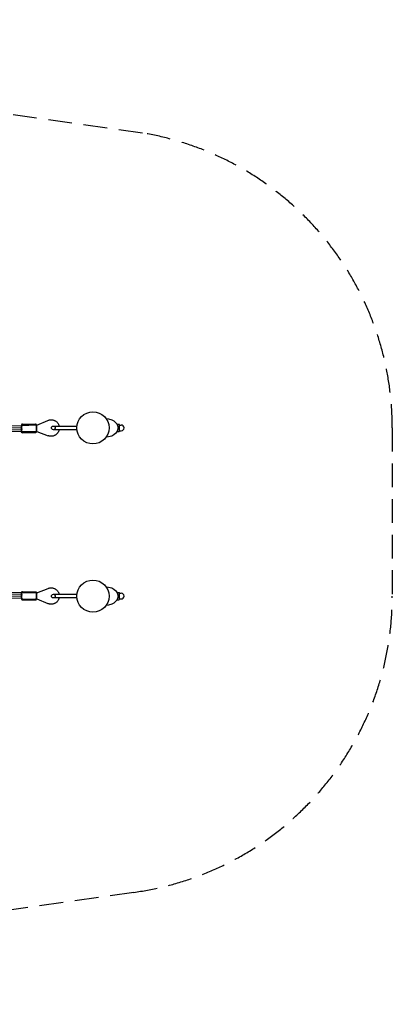
# Model space of a CAD drawing. Units: millimetres. Extents: x -7684 to 7684, y -2634 to 2634.
# Drawn here: x 5693 to 7684, y -2634 to 2634 of the extents above; entities that cross this region are included whole.
import ezdxf

# ---------------------------------------------------------------- set-up
doc = ezdxf.new("R2010")
doc.units = ezdxf.units.MM
doc.header["$LTSCALE"] = 20
doc.linetypes.add('HIDDEN', pattern=[9.525, 6.35, -3.175])
doc.layers.add('2d', color=230, linetype='Continuous')
doc.layers.add('EN-Safetyzone', color=93, linetype='HIDDEN')

msp = doc.modelspace()

# ---------------------------------------------------------------- linework, layer by layer
at = {"layer": '2d'}
for p, q in [((5783.7, 465), (5843.4, 490)), ((6154.3, 499.8), (6167.3, 498.6)), ((6167.3, 498.6), (6184.4, 493.6)), ((6184.4, 493.6), (6195.7, 487.5)), ((6195.7, 487.5), (6207, 477.9)), ((6207, 477.9), (6212.1, 471)), ((5399.9, 446.7), (5702, 439.5)), ((5400.4, 467.7), (5702.5, 460.5)), ((5400.4, 447.3), (5702.2, 453)), ((5400.6, 426.3), (5702.6, 432)), ((5706.6, 462.9), (5776.6, 465.6)), ((5707.3, 470), (5777.3, 470)), ((5707.3, 430), (5777.3, 430)), ((5708.2, 423), (5778.1, 425.6)), ((5782.3, 465), (5783.7, 465)), ((5782.3, 445.8), (5782.8, 435)), ((5782.9, 430.8), (5782.3, 445.8)), ((5782.3, 445.8), (5782.3, 445.8)), ((5782.8, 435), (5782.9, 430.8)), ((5782.9, 430.8), (5784.4, 430.8)), ((5784.4, 430.8), (5845, 408.1)), ((5872.3, 460), (5998.7, 460)), ((5998.7, 440), (5872.3, 440)), ((6207, 422.1), (6195.7, 412.5)), ((6212.1, 429), (6207, 422.1)), ((6212.1, 471), (6215.9, 463)), ((6215.9, 437), (6212.1, 429)), ((6212.9, 469.3), (6224.7, 469.3)), ((6212.9, 430.7), (6224.7, 430.7)), ((6215.9, 463), (6218, 450.4)), ((6218, 449.6), (6215.9, 437)), ((6218, 450.4), (6218, 449.6)), ((6226.3, 466.7), (6224.7, 469.3)), ((6226.3, 433.3), (6224.7, 430.7)), ((6226.3, 433.3), (6226.3, 466.7)), ((6227.7, 465.3), (6235.4, 465.3)), ((6227.7, 434.7), (6235.4, 434.7)), ((6167.3, 401.4), (6154.3, 400.2)), ((6184.4, 406.4), (6167.3, 401.4)), ((6195.7, 412.5), (6184.4, 406.4)), ((5784.2, -432.2), (5844.5, -408.7)), ((6154.3, -400.2), (6167.3, -401.4)), ((6167.3, -401.4), (6184.4, -406.4)), ((6184.4, -406.4), (6195.7, -412.5)), ((6195.7, -412.5), (6207, -422.1)), ((5702, -439.5), (5399.9, -446.7)), ((5702.2, -453), (5400.4, -447.3)), ((5702.5, -460.5), (5400.4, -467.7)), ((5702.6, -432), (5400.6, -426.3)), ((5706.8, -465.2), (5776.8, -467)), ((5707.3, -430), (5777.3, -430)), ((5707.3, -470), (5777.3, -470)), ((5707.8, -425.2), (5777.8, -427)), ((5782.7, -432.1), (5782.3, -447.1)), ((5782.3, -447.1), (5782.6, -435)), ((5782.3, -447.1), (5782.3, -447.1)), ((5782.3, -465), (5783.7, -465)), ((5782.6, -435), (5782.7, -432.1)), ((5782.7, -432.1), (5784.2, -432.2)), ((5783.7, -465), (5843.4, -490)), ((5872.3, -440), (5998.7, -440)), ((5998.7, -460), (5872.3, -460)), ((6207, -422.1), (6212.1, -429)), ((6212.1, -471), (6207, -477.9)), ((6212.1, -429), (6215.9, -437)), ((6215.9, -463), (6212.1, -471)), ((6212.9, -430.7), (6224.7, -430.7)), ((6212.9, -469.3), (6224.7, -469.3)), ((6215.9, -437), (6218, -449.6)), ((6218, -450.4), (6215.9, -463)), ((6218, -449.6), (6218, -450.4)), ((6226.3, -433.3), (6224.7, -430.7)), ((6226.3, -466.7), (6224.7, -469.3)), ((6226.3, -466.7), (6226.3, -433.3)), ((6227.7, -434.7), (6235.4, -434.7)), ((6227.7, -465.3), (6235.4, -465.3)), ((6167.3, -498.6), (6154.3, -499.8)), ((6184.4, -493.6), (6167.3, -498.6)), ((6195.7, -487.5), (6184.4, -493.6)), ((6207, -477.9), (6195.7, -487.5))]:
    msp.add_line(p, q, dxfattribs=at)
for centre, radius in [((6084.1, 450), 86), ((5872.3, 450), 10), ((6084.1, -450), 86), ((5872.3, -450), 10)]:
    msp.add_circle(centre, radius, dxfattribs=at)
for centre, radius, start, end in [((6227.7, 466.7), 1.41, 180, 270), ((6227.7, 433.3), 1.41, 90, 180), ((6235.4, 450), 15.3, 270, 90), ((6227.7, -433.3), 1.41, 180, 270), ((6227.7, -466.7), 1.41, 90, 180), ((6235.4, -450), 15.3, 270, 90)]:
    msp.add_arc(centre, radius, start, end, dxfattribs=at)
for centre, major_axis, ratio, start_param, end_param in [((5702.4, 442.5), (0.2, -10.5), 0.230887, 3.138487, 6.283185), ((5702.3, 450), (0.2, 10.5), 0.032088, 0, 3.141593), ((5702.3, 450), (0.2, 10.5), 0.032088, 3.141593, 3.750116), ((5702.4, 442.5), (0.2, -10.5), 0.230887, 0.08578, 3.138487), ((5702.3, 450), (0.2, 10.5), 0.032088, 3.750116, 6.283185), ((5702.4, 442.5), (0.2, -10.5), 0.230887, 0, 0.08578), ((5782.3, 454.5), (0, -10.5), 0.000971, 3.141593, 5.1553), ((5782.3, 454.5), (0, -10.5), 0.000971, 1.127885, 3.141593), ((5782.3, 445.5), (0, -10.5), 0.000971, 4.269478, 6.283185), ((5782.3, 445.5), (0, -10.5), 0.000971, 0, 2.013707), ((5702.4, -442.5), (0.2, 10.5), 0.230887, 0, 3.144698), ((5702.3, -450), (0.2, -10.5), 0.032088, 3.141593, 6.283185), ((5702.3, -450), (0.2, -10.5), 0.032088, 2.533069, 3.141593), ((5702.4, -442.5), (0.2, 10.5), 0.230887, 3.144698, 6.256368), ((5702.3, -450), (0.2, -10.5), 0.032088, 0, 2.533069), ((5702.4, -442.5), (0.2, 10.5), 0.230887, 6.256368, 6.283185), ((5782.3, -445.5), (0, 10.5), 0.000971, 0, 2.013707), ((5782.3, -445.5), (0, 10.5), 0.000971, 4.269478, 6.283185), ((5782.3, -454.5), (0, 10.5), 0.000971, 1.127885, 3.141593), ((5782.3, -454.5), (0, 10.5), 0.000971, 3.141593, 5.1553)]:
    msp.add_ellipse(centre, major_axis=major_axis, ratio=ratio, start_param=start_param, end_param=end_param, dxfattribs=at)
for points, knots in [([(5843.4, 490), (5845.2, 490.7), (5847.1, 491.4), (5850.9, 492.4), (5852.8, 492.8), (5856.7, 493.4), (5858.7, 493.5), (5862.6, 493.5), (5864.6, 493.4), (5868.5, 492.8), (5870.4, 492.4), (5874.2, 491.4), (5876.1, 490.7), (5879.7, 489.1), (5881.4, 488.2), (5884.8, 486.2), (5886.4, 485.1), (5889.5, 482.6), (5890.9, 481.3), (5893.6, 478.4), (5894.9, 476.9), (5897.2, 473.7), (5898.2, 472), (5900, 468.5), (5900.8, 466.7), (5902.1, 463.3), (5902.6, 461.6), (5903, 460)], [0, 0, 0, 0, 5.909434, 5.909434, 11.809715, 11.809715, 17.710024, 17.710024, 23.610333, 23.610333, 29.510643, 29.510643, 35.410952, 35.410952, 41.311261, 41.311261, 47.21157, 47.21157, 53.111879, 53.111879, 59.012189, 59.012189, 64.912498, 64.912498, 70.812808, 70.812808, 75.872236, 75.872236, 75.872236, 75.872236]), ([(5702.8, 432.8), (5702.8, 433.3), (5702.7, 433.9), (5702.7, 435.5), (5702.6, 436.5), (5702.6, 438.7), (5702.5, 439.8), (5702.4, 442.1), (5702.4, 443.3), (5702.3, 445.6), (5702.3, 446.7), (5702.2, 448.9), (5702.1, 450), (5702.1, 451.9), (5702, 452.8), (5702, 454.4), (5701.9, 455.1), (5701.9, 456.3), (5701.9, 456.7), (5701.9, 457.4), (5701.8, 457.6), (5701.8, 457.7), (5701.8, 457.7), (5701.8, 457.7), (5701.8, 457.7), (5701.8, 457.7), (5701.8, 457.7), (5701.8, 457.7), (5701.8, 457.7), (5701.8, 457.7), (5701.8, 457.7), (5701.8, 457.7), (5701.8, 457.7), (5701.8, 457.7), (5701.8, 457.8), (5701.8, 457.8), (5701.8, 457.8), (5701.8, 457.8), (5701.8, 457.8), (5701.8, 457.9), (5701.8, 458), (5701.8, 458.3), (5701.9, 458.6), (5702, 459.3), (5702.2, 459.9), (5702.7, 460.8), (5703, 461.2), (5703.8, 462), (5704.3, 462.3), (5705.2, 462.7), (5705.8, 462.8), (5706.4, 462.9), (5706.5, 462.9), (5706.6, 462.9)], [20.457465, 20.457465, 20.457465, 20.457465, 22.638149, 22.638149, 26.104184, 26.104184, 29.570217, 29.570217, 33.036251, 33.036251, 36.502284, 36.502284, 39.968318, 39.968318, 43.434351, 43.434351, 46.900386, 46.900386, 50.366423, 50.366423, 53.832469, 53.832469, 54.693638, 54.693638, 54.77434, 54.77434, 54.804606, 54.804606, 54.815961, 54.815961, 54.826025, 54.826025, 54.831113, 54.831113, 54.836209, 54.836209, 54.856708, 54.856708, 54.936782, 54.936782, 55.176853, 55.176853, 55.898736, 55.898736, 57.514371, 57.514371, 59.106749, 59.106749, 60.699959, 60.699959, 62.29314, 62.29314, 62.649162, 62.649162, 62.649162, 62.649162]), ([(5707.3, 470), (5706.7, 470), (5706.2, 469.9), (5705.2, 469.6), (5704.8, 469.4), (5704, 468.9), (5703.7, 468.6), (5703.2, 467.9), (5703, 467.6), (5702.6, 466.9), (5702.5, 466.6), (5702.3, 465.9), (5702.3, 465.8), (5702.3, 465.5), (5702.3, 465.4), (5702.3, 465.3), (5702.3, 465.3), (5702.3, 465.2), (5702.3, 465.2), (5702.3, 465.2), (5702.3, 465.1), (5702.3, 465.1), (5702.3, 465.1), (5702.3, 464.9), (5702.3, 464.8), (5702.3, 464.4), (5702.3, 464.3), (5702.3, 464), (5702.3, 463.9), (5702.3, 463.5), (5702.3, 463.3), (5702.3, 462.9), (5702.3, 462.7), (5702.3, 462.3), (5702.3, 462), (5702.3, 461.5), (5702.3, 461.3), (5702.3, 460.7), (5702.3, 460.4), (5702.3, 459.9), (5702.3, 459.5), (5702.3, 458.9), (5702.3, 458.6), (5702.3, 457.9), (5702.3, 457.6), (5702.3, 456.9), (5702.3, 456.5), (5702.3, 455.8), (5702.3, 455.4), (5702.3, 454.7), (5702.3, 454.3), (5702.3, 453.5), (5702.3, 453.1), (5702.3, 452.3), (5702.3, 451.9), (5702.3, 451.1), (5702.3, 450.7), (5702.3, 449.9), (5702.3, 449.5), (5702.3, 448.7), (5702.3, 448.3), (5702.3, 447.5), (5702.3, 447.1), (5702.3, 446.4), (5702.3, 446), (5702.3, 445.2), (5702.3, 444.8), (5702.3, 444.1), (5702.3, 443.7), (5702.3, 443), (5702.3, 442.6), (5702.3, 442), (5702.3, 441.6), (5702.3, 441), (5702.3, 440.7), (5702.3, 440.1), (5702.3, 439.8), (5702.3, 439.2), (5702.3, 438.9), (5702.3, 438.4), (5702.3, 438.1), (5702.3, 437.7), (5702.3, 437.4), (5702.3, 437), (5702.3, 436.8), (5702.3, 436.4), (5702.3, 436.3), (5702.3, 436), (5702.3, 435.8), (5702.3, 435.5), (5702.3, 435.3), (5702.3, 435.1), (5702.3, 435), (5702.3, 435), (5702.3, 434.9), (5702.3, 434.9), (5702.3, 434.8), (5702.3, 434.8), (5702.3, 434.8), (5702.3, 434.7), (5702.3, 434.7), (5702.3, 434.5), (5702.3, 434.5), (5702.3, 434.2), (5702.3, 434.1), (5702.5, 433.4), (5702.6, 433.1), (5703.1, 432.3), (5703.2, 432), (5703.7, 431.4), (5704, 431.2), (5704.7, 430.7), (5705.3, 430.3), (5706.4, 430.1), (5706.9, 430), (5707.3, 430)], [0, 0, 0, 0, 0.000311, 0.000311, 0.000653, 0.000653, 0.001104, 0.001104, 0.001817, 0.001817, 0.003214, 0.003214, 0.006838, 0.006838, 0.013808, 0.013808, 0.018944, 0.018944, 0.025236, 0.025236, 0.035728, 0.035728, 0.06206, 0.06206, 0.254009, 0.254009, 0.336695, 0.336695, 0.420541, 0.420541, 0.504409, 0.504409, 0.587141, 0.587141, 0.666875, 0.666875, 0.747651, 0.747651, 0.82843, 0.82843, 0.908175, 0.908175, 0.98773, 0.98773, 1.068318, 1.068318, 1.148908, 1.148908, 1.228466, 1.228466, 1.307985, 1.307985, 1.388534, 1.388534, 1.469085, 1.469085, 1.548604, 1.548604, 1.628115, 1.628115, 1.708657, 1.708657, 1.789198, 1.789198, 1.868708, 1.868708, 1.948226, 1.948226, 2.028775, 2.028775, 2.109322, 2.109322, 2.188837, 2.188837, 2.26839, 2.26839, 2.348971, 2.348971, 2.429548, 2.429548, 2.509092, 2.509092, 2.588801, 2.588801, 2.66953, 2.66953, 2.750244, 2.750244, 2.829921, 2.829921, 2.985757, 2.985757, 3.063675, 3.063675, 3.102634, 3.102634, 3.119771, 3.119771, 3.123676, 3.123676, 3.12958, 3.12958, 3.134794, 3.134794, 3.138194, 3.138194, 3.139893, 3.139893, 3.140524, 3.140524, 3.140868, 3.140868, 3.141351, 3.141351, 3.141593, 3.141593, 3.141593, 3.141593]), ([(5708.2, 423), (5707.6, 422.9), (5707.1, 423), (5706, 423.3), (5705.5, 423.5), (5704.7, 424.1), (5704.3, 424.5), (5703.6, 425.4), (5703.4, 425.9), (5703.1, 426.6), (5703.1, 426.9), (5703, 427.3), (5703, 427.4), (5703, 427.6), (5703, 427.6), (5703, 427.7), (5703, 427.7), (5703, 427.7), (5703, 427.7), (5703, 427.7), (5703, 427.7), (5703, 427.7), (5703, 427.8), (5703, 427.8), (5703, 427.8), (5703, 427.8), (5703, 427.8), (5703, 427.8), (5703, 427.8), (5703, 427.8), (5703, 427.8), (5703, 427.8), (5703, 427.8), (5703, 427.8), (5703, 427.8), (5703, 427.9), (5703, 428.1), (5702.9, 428.7), (5702.9, 429.2), (5702.9, 430.4), (5702.8, 431.1), (5702.8, 432.2), (5702.8, 432.5), (5702.8, 432.8)], [0, 0, 0, 0, 1.621457, 1.621457, 3.213624, 3.213624, 4.806842, 4.806842, 6.400023, 6.400023, 7.188898, 7.188898, 7.587553, 7.587553, 7.736947, 7.736947, 7.792971, 7.792971, 7.803478, 7.803478, 7.813534, 7.813534, 7.818613, 7.818613, 7.823717, 7.823717, 7.833858, 7.833858, 7.914255, 7.914255, 8.02192, 8.02192, 8.34493, 8.34493, 9.314414, 9.314414, 12.235233, 12.235233, 15.706104, 15.706104, 19.172111, 19.172111, 20.457465, 20.457465, 20.457465, 20.457465]), ([(5776.6, 465.6), (5777.1, 465.6), (5777.7, 465.5), (5778.7, 465.2), (5779.2, 465), (5780.1, 464.4), (5780.5, 464), (5781.1, 463.1), (5781.4, 462.7), (5781.6, 461.9), (5781.7, 461.6), (5781.7, 461.3), (5781.8, 461.1), (5781.8, 460.9), (5781.8, 460.9), (5781.8, 460.8), (5781.8, 460.8), (5781.8, 460.8), (5781.8, 460.8), (5781.8, 460.8), (5781.8, 460.8), (5781.8, 460.8), (5781.8, 460.8), (5781.8, 460.8), (5781.8, 460.8), (5781.8, 460.8), (5781.8, 460.8), (5781.8, 460.8), (5781.8, 460.8), (5781.8, 460.8), (5781.8, 460.8), (5781.8, 460.8), (5781.8, 460.7), (5781.8, 460.7), (5781.8, 460.7), (5781.8, 460.6), (5781.8, 460.4), (5781.8, 459.8), (5781.8, 459.3), (5781.9, 458.1), (5781.9, 457.4), (5782, 455.8), (5782, 455), (5782.1, 453), (5782.1, 452), (5782.2, 449.8), (5782.2, 448.7), (5782.3, 446.4), (5782.4, 445.2), (5782.5, 442.9), (5782.5, 441.8), (5782.6, 439.6), (5782.6, 438.5), (5782.7, 436.6), (5782.7, 435.7), (5782.8, 434.1), (5782.8, 433.4), (5782.9, 432.2), (5782.9, 431.8), (5782.9, 431.1), (5782.9, 430.9), (5782.9, 430.8), (5782.9, 430.8), (5782.9, 430.8), (5782.9, 430.8), (5782.9, 430.8)], [0, 0, 0, 0, 1.621457, 1.621457, 3.213624, 3.213624, 4.806842, 4.806842, 6.400023, 6.400023, 7.188898, 7.188898, 7.587553, 7.587553, 7.736947, 7.736947, 7.792971, 7.792971, 7.803478, 7.803478, 7.813534, 7.813534, 7.818613, 7.818613, 7.823717, 7.823717, 7.833858, 7.833858, 7.914255, 7.914255, 8.02192, 8.02192, 8.34493, 8.34493, 9.314414, 9.314414, 12.235233, 12.235233, 15.706104, 15.706104, 19.172111, 19.172111, 22.638149, 22.638149, 26.104184, 26.104184, 29.570217, 29.570217, 33.036251, 33.036251, 36.502284, 36.502284, 39.968318, 39.968318, 43.434351, 43.434351, 46.900386, 46.900386, 50.366423, 50.366423, 53.832469, 53.832469, 54.693638, 54.693638, 54.711806, 54.711806, 54.711806, 54.711806]), ([(5782.3, 465), (5782.3, 465), (5782.3, 465), (5782.3, 465), (5782.3, 465.1), (5782.3, 465.1), (5782.3, 465.2), (5782.3, 465.2), (5782.3, 465.2), (5782.3, 465.3), (5782.3, 465.3), (5782.2, 465.5), (5782.2, 465.5), (5782.2, 465.8), (5782.2, 465.9), (5782, 466.6), (5782, 466.9), (5781.5, 467.7), (5781.3, 468), (5780.8, 468.6), (5780.6, 468.8), (5779.8, 469.3), (5779.2, 469.7), (5778.1, 469.9), (5777.7, 470), (5777.3, 470)], [6.19674329, 6.19674329, 6.19674329, 6.19674329, 6.20526737, 6.20526737, 6.24422634, 6.24422634, 6.2613632, 6.2613632, 6.26526882, 6.26526882, 6.27117276, 6.27117276, 6.27638704, 6.27638704, 6.27978617, 6.27978617, 6.28148574, 6.28148574, 6.28211665, 6.28211665, 6.28246017, 6.28246017, 6.28294414, 6.28294414, 6.28318531, 6.28318531, 6.28318531, 6.28318531]), ([(5777.3, 430), (5777.8, 430), (5778.3, 430.1), (5779.3, 430.4), (5779.7, 430.6), (5780.5, 431.1), (5780.8, 431.4), (5781.4, 432.1), (5781.5, 432.4), (5781.9, 433.1), (5782, 433.4), (5782.2, 434.1), (5782.2, 434.2), (5782.3, 434.5), (5782.3, 434.6), (5782.3, 434.7), (5782.3, 434.7), (5782.3, 434.8), (5782.3, 434.8), (5782.3, 434.8), (5782.3, 434.9), (5782.3, 434.9), (5782.3, 434.9), (5782.3, 435), (5782.3, 435), (5782.3, 435)], [3.14159265, 3.14159265, 3.14159265, 3.14159265, 3.14190329, 3.14190329, 3.14224574, 3.14224574, 3.14269698, 3.14269698, 3.14340957, 3.14340957, 3.14480685, 3.14480685, 3.14843028, 3.14843028, 3.15540066, 3.15540066, 3.16053618, 3.16053618, 3.16682882, 3.16682882, 3.1773211, 3.1773211, 3.20365305, 3.20365305, 3.22803467, 3.22803467, 3.22803467, 3.22803467]), ([(5782.9, 430.8), (5782.9, 430.8), (5782.9, 430.8), (5782.9, 430.8), (5782.9, 430.8), (5782.9, 430.8), (5782.9, 430.8), (5782.9, 430.8), (5782.9, 430.8), (5782.9, 430.8), (5782.9, 430.8), (5782.9, 430.8), (5782.9, 430.8), (5782.9, 430.8), (5782.9, 430.7), (5782.9, 430.7), (5782.9, 430.7), (5782.9, 430.6), (5782.9, 430.5), (5782.9, 430.2), (5782.9, 429.9), (5782.7, 429.2), (5782.6, 428.7), (5782, 427.7), (5781.7, 427.3), (5780.9, 426.6), (5780.5, 426.3), (5779.5, 425.8), (5779, 425.7), (5778.3, 425.6), (5778.2, 425.6), (5778.1, 425.6)], [54.711806, 54.711806, 54.711806, 54.711806, 54.77434, 54.77434, 54.804606, 54.804606, 54.815961, 54.815961, 54.826025, 54.826025, 54.831113, 54.831113, 54.836209, 54.836209, 54.856708, 54.856708, 54.936782, 54.936782, 55.176853, 55.176853, 55.898736, 55.898736, 57.514371, 57.514371, 59.106749, 59.106749, 60.699959, 60.699959, 62.29314, 62.29314, 62.649162, 62.649162, 62.649162, 62.649162]), ([(5782.3, 435), (5782.3, 435.1), (5782.3, 435.2), (5782.3, 435.6), (5782.3, 435.7), (5782.3, 436), (5782.3, 436.1), (5782.3, 436.5), (5782.3, 436.7), (5782.3, 437.1), (5782.3, 437.3), (5782.3, 437.7), (5782.3, 438), (5782.3, 438.5), (5782.3, 438.7), (5782.3, 439.3), (5782.3, 439.6), (5782.3, 440.1), (5782.3, 440.5), (5782.3, 441.1), (5782.3, 441.4), (5782.3, 442.1), (5782.3, 442.4), (5782.3, 443.1), (5782.3, 443.5), (5782.3, 444.2), (5782.3, 444.6), (5782.3, 445.3), (5782.3, 445.7), (5782.3, 446.5), (5782.3, 446.9), (5782.3, 447.7), (5782.3, 448.1), (5782.3, 448.9), (5782.3, 449.3), (5782.3, 450.1), (5782.3, 450.5), (5782.3, 451.3), (5782.3, 451.7), (5782.3, 452.5), (5782.3, 452.9), (5782.3, 453.6), (5782.3, 454), (5782.3, 454.8), (5782.3, 455.2), (5782.3, 455.9), (5782.3, 456.3), (5782.3, 457), (5782.3, 457.4), (5782.3, 458), (5782.3, 458.4), (5782.3, 459), (5782.3, 459.3), (5782.3, 459.9), (5782.3, 460.2), (5782.3, 460.8), (5782.3, 461.1), (5782.3, 461.6), (5782.3, 461.9), (5782.3, 462.3), (5782.3, 462.6), (5782.3, 463), (5782.3, 463.2), (5782.3, 463.6), (5782.3, 463.7), (5782.3, 464), (5782.3, 464.2), (5782.3, 464.5), (5782.3, 464.7), (5782.3, 464.9), (5782.3, 465), (5782.3, 465)], [3.228035, 3.228035, 3.228035, 3.228035, 3.395602, 3.395602, 3.478288, 3.478288, 3.562133, 3.562133, 3.646001, 3.646001, 3.728734, 3.728734, 3.808468, 3.808468, 3.889243, 3.889243, 3.970023, 3.970023, 4.049768, 4.049768, 4.129322, 4.129322, 4.209911, 4.209911, 4.2905, 4.2905, 4.370059, 4.370059, 4.449577, 4.449577, 4.530127, 4.530127, 4.610677, 4.610677, 4.690197, 4.690197, 4.769708, 4.769708, 4.850249, 4.850249, 4.930791, 4.930791, 5.010301, 5.010301, 5.089819, 5.089819, 5.170367, 5.170367, 5.250914, 5.250914, 5.330429, 5.330429, 5.409982, 5.409982, 5.490563, 5.490563, 5.571141, 5.571141, 5.650685, 5.650685, 5.730394, 5.730394, 5.811122, 5.811122, 5.891837, 5.891837, 5.971514, 5.971514, 6.127349, 6.127349, 6.196743, 6.196743, 6.196743, 6.196743]), ([(5903.3, 440), (5903.2, 439.5), (5903.1, 439.1), (5902.5, 436.7), (5901.9, 434.8), (5900.5, 431.2), (5899.7, 429.4), (5897.7, 425.9), (5896.7, 424.3), (5894.3, 421.1), (5893, 419.6), (5890.3, 416.8), (5888.8, 415.5), (5885.7, 413.1), (5884, 412), (5880.6, 410), (5878.9, 409.2), (5875.2, 407.7), (5873.3, 407.1), (5869.5, 406.1), (5867.6, 405.7), (5863.7, 405.3), (5861.7, 405.2), (5857.8, 405.3), (5855.8, 405.4), (5851.9, 406.1), (5850, 406.5), (5847, 407.4), (5846, 407.7), (5845, 408.1)], [10.4095, 10.4095, 10.4095, 10.4095, 11.809716, 11.809716, 17.710026, 17.710026, 23.610335, 23.610335, 29.510645, 29.510645, 35.410954, 35.410954, 41.311264, 41.311264, 47.211574, 47.211574, 53.111883, 53.111883, 59.012193, 59.012193, 64.912502, 64.912502, 70.812812, 70.812812, 76.713121, 76.713121, 82.613431, 82.613431, 85.956873, 85.956873, 85.956873, 85.956873]), ([(5844.5, -408.7), (5846.3, -408), (5848.2, -407.4), (5852, -406.4), (5853.9, -406.1), (5857.8, -405.7), (5859.8, -405.6), (5863.7, -405.7), (5865.7, -405.9), (5869.6, -406.5), (5871.5, -407), (5875.3, -408.1), (5877.1, -408.8), (5880.7, -410.5), (5882.4, -411.4), (5885.7, -413.6), (5887.3, -414.7), (5890.3, -417.3), (5891.7, -418.7), (5894.4, -421.6), (5895.6, -423.1), (5897.8, -426.4), (5898.8, -428.1), (5900.5, -431.6), (5901.3, -433.5), (5902.4, -436.9), (5902.8, -438.4), (5903.2, -440)], [0, 0, 0, 0, 5.909435, 5.909435, 11.809716, 11.809716, 17.710026, 17.710026, 23.610335, 23.610335, 29.510645, 29.510645, 35.410954, 35.410954, 41.311264, 41.311264, 47.211574, 47.211574, 53.111883, 53.111883, 59.012193, 59.012193, 64.912502, 64.912502, 70.812812, 70.812812, 75.650311, 75.650311, 75.650311, 75.650311]), ([(5702, -460.5), (5701.9, -460.4), (5701.9, -460.4), (5701.9, -460.2), (5701.9, -460.2), (5701.9, -460.1), (5701.9, -460.1), (5701.9, -460.1), (5701.9, -460.1), (5701.9, -460.1), (5701.9, -460.1), (5701.9, -460.1), (5701.9, -460.1), (5701.9, -460.1), (5701.9, -460.1), (5701.9, -460.1), (5701.9, -460.1), (5701.9, -460.1), (5701.9, -460.1), (5701.9, -460.1), (5701.9, -460.1), (5701.9, -460.1), (5701.9, -460.1), (5701.9, -460), (5701.9, -460), (5701.9, -459.9), (5702, -459.7), (5702, -459.1), (5702, -458.6), (5702, -457.4), (5702, -456.7), (5702.1, -455.2), (5702.1, -454.3), (5702.1, -452.3), (5702.2, -451.3), (5702.2, -449.1), (5702.3, -448), (5702.3, -445.7), (5702.3, -444.5), (5702.4, -442.2), (5702.4, -441.1), (5702.5, -438.9), (5702.5, -437.8), (5702.6, -435.9), (5702.6, -435), (5702.6, -433.8), (5702.6, -433.5), (5702.6, -433.1)], [7.372672, 7.372672, 7.372672, 7.372672, 7.587553, 7.587553, 7.736947, 7.736947, 7.792971, 7.792971, 7.803478, 7.803478, 7.813534, 7.813534, 7.818613, 7.818613, 7.823717, 7.823717, 7.833858, 7.833858, 7.914255, 7.914255, 8.02192, 8.02192, 8.34493, 8.34493, 9.314414, 9.314414, 12.235233, 12.235233, 15.706104, 15.706104, 19.172111, 19.172111, 22.638149, 22.638149, 26.104184, 26.104184, 29.570217, 29.570217, 33.036251, 33.036251, 36.502284, 36.502284, 39.968318, 39.968318, 43.434351, 43.434351, 45.129207, 45.129207, 45.129207, 45.129207]), ([(5702.3, -461.9), (5702.2, -461.8), (5702.2, -461.6), (5702, -461.2), (5702, -461), (5702, -460.6), (5702, -460.6), (5702, -460.5)], [5.916494, 5.916494, 5.916494, 5.916494, 6.400023, 6.400023, 7.188898, 7.188898, 7.372672, 7.372672, 7.372672, 7.372672]), ([(5707.3, -430), (5706.7, -430), (5706.2, -430.1), (5705.2, -430.4), (5704.8, -430.6), (5704, -431.1), (5703.7, -431.4), (5703.2, -432.1), (5703, -432.4), (5702.6, -433.1), (5702.5, -433.4), (5702.3, -434.1), (5702.3, -434.2), (5702.3, -434.5), (5702.3, -434.6), (5702.3, -434.7), (5702.3, -434.7), (5702.3, -434.8), (5702.3, -434.8), (5702.3, -434.8), (5702.3, -434.9), (5702.3, -434.9), (5702.3, -434.9), (5702.3, -435.1), (5702.3, -435.2), (5702.3, -435.6), (5702.3, -435.7), (5702.3, -436), (5702.3, -436.1), (5702.3, -436.5), (5702.3, -436.7), (5702.3, -437.1), (5702.3, -437.3), (5702.3, -437.7), (5702.3, -438), (5702.3, -438.5), (5702.3, -438.7), (5702.3, -439.3), (5702.3, -439.6), (5702.3, -440.1), (5702.3, -440.5), (5702.3, -441.1), (5702.3, -441.4), (5702.3, -442.1), (5702.3, -442.4), (5702.3, -443.1), (5702.3, -443.5), (5702.3, -444.2), (5702.3, -444.6), (5702.3, -445.3), (5702.3, -445.7), (5702.3, -446.5), (5702.3, -446.9), (5702.3, -447.7), (5702.3, -448.1), (5702.3, -448.9), (5702.3, -449.3), (5702.3, -450.1), (5702.3, -450.5), (5702.3, -451.3), (5702.3, -451.7), (5702.3, -452.5), (5702.3, -452.9), (5702.3, -453.6), (5702.3, -454), (5702.3, -454.8), (5702.3, -455.2), (5702.3, -455.9), (5702.3, -456.3), (5702.3, -457), (5702.3, -457.4), (5702.3, -458), (5702.3, -458.4), (5702.3, -459), (5702.3, -459.3), (5702.3, -459.9), (5702.3, -460.2), (5702.3, -460.8), (5702.3, -461.1), (5702.3, -461.6), (5702.3, -461.9), (5702.3, -462.3), (5702.3, -462.6), (5702.3, -463), (5702.3, -463.2), (5702.3, -463.6), (5702.3, -463.7), (5702.3, -464), (5702.3, -464.2), (5702.3, -464.5), (5702.3, -464.7), (5702.3, -464.9), (5702.3, -465), (5702.3, -465), (5702.3, -465.1), (5702.3, -465.1), (5702.3, -465.2), (5702.3, -465.2), (5702.3, -465.2), (5702.3, -465.3), (5702.3, -465.3), (5702.3, -465.5), (5702.3, -465.5), (5702.3, -465.8), (5702.3, -465.9), (5702.5, -466.6), (5702.6, -466.9), (5703.1, -467.7), (5703.2, -468), (5703.7, -468.6), (5704, -468.8), (5704.7, -469.3), (5705.3, -469.7), (5706.4, -469.9), (5706.9, -470), (5707.3, -470)], [0, 0, 0, 0, 0.000311, 0.000311, 0.000653, 0.000653, 0.001104, 0.001104, 0.001817, 0.001817, 0.003214, 0.003214, 0.006838, 0.006838, 0.013808, 0.013808, 0.018944, 0.018944, 0.025236, 0.025236, 0.035728, 0.035728, 0.06206, 0.06206, 0.254009, 0.254009, 0.336695, 0.336695, 0.420541, 0.420541, 0.504409, 0.504409, 0.587141, 0.587141, 0.666875, 0.666875, 0.747651, 0.747651, 0.82843, 0.82843, 0.908175, 0.908175, 0.98773, 0.98773, 1.068318, 1.068318, 1.148908, 1.148908, 1.228466, 1.228466, 1.307985, 1.307985, 1.388534, 1.388534, 1.469085, 1.469085, 1.548604, 1.548604, 1.628115, 1.628115, 1.708657, 1.708657, 1.789198, 1.789198, 1.868708, 1.868708, 1.948226, 1.948226, 2.028775, 2.028775, 2.109322, 2.109322, 2.188837, 2.188837, 2.26839, 2.26839, 2.348971, 2.348971, 2.429548, 2.429548, 2.509092, 2.509092, 2.588801, 2.588801, 2.66953, 2.66953, 2.750244, 2.750244, 2.829921, 2.829921, 2.985757, 2.985757, 3.063675, 3.063675, 3.102634, 3.102634, 3.119771, 3.119771, 3.123676, 3.123676, 3.12958, 3.12958, 3.134794, 3.134794, 3.138194, 3.138194, 3.139893, 3.139893, 3.140524, 3.140524, 3.140868, 3.140868, 3.141351, 3.141351, 3.141593, 3.141593, 3.141593, 3.141593]), ([(5706.8, -465.2), (5706.3, -465.2), (5705.7, -465.1), (5704.7, -464.7), (5704.2, -464.4), (5703.4, -463.8), (5703.1, -463.4), (5702.6, -462.6), (5702.4, -462.3), (5702.3, -461.9)], [0, 0, 0, 0, 1.621457, 1.621457, 3.213624, 3.213624, 4.806842, 4.806842, 5.916494, 5.916494, 5.916494, 5.916494]), ([(5702.6, -433.1), (5702.6, -432.8), (5702.7, -432.4), (5702.7, -431.5), (5702.7, -431.1), (5702.7, -430.4), (5702.7, -430.2), (5702.7, -430.1), (5702.7, -430.1), (5702.7, -430.1), (5702.7, -430.1), (5702.7, -430.1), (5702.7, -430.1), (5702.7, -430.1), (5702.7, -430.1), (5702.7, -430.1), (5702.7, -430.1), (5702.7, -430.1), (5702.7, -430.1), (5702.7, -430.1), (5702.7, -430.1), (5702.7, -430), (5702.7, -430), (5702.7, -430), (5702.7, -430), (5702.7, -429.9), (5702.7, -429.8), (5702.8, -429.5), (5702.8, -429.2), (5703, -428.5), (5703.2, -428), (5703.8, -427.1), (5704.1, -426.7), (5705, -426), (5705.4, -425.7), (5706.4, -425.3), (5707, -425.2), (5707.6, -425.2), (5707.7, -425.2), (5707.8, -425.2)], [45.129207, 45.129207, 45.129207, 45.129207, 46.900386, 46.900386, 50.366423, 50.366423, 53.832469, 53.832469, 54.693638, 54.693638, 54.77434, 54.77434, 54.804606, 54.804606, 54.815961, 54.815961, 54.826025, 54.826025, 54.831113, 54.831113, 54.836209, 54.836209, 54.856708, 54.856708, 54.936782, 54.936782, 55.176853, 55.176853, 55.898736, 55.898736, 57.514371, 57.514371, 59.106749, 59.106749, 60.699959, 60.699959, 62.29314, 62.29314, 62.649162, 62.649162, 62.649162, 62.649162]), ([(5782.7, -432.1), (5782.7, -432.1), (5782.7, -432.1), (5782.7, -432.1), (5782.7, -432.1), (5782.7, -432.1), (5782.7, -432.2), (5782.7, -432.3), (5782.7, -432.5), (5782.7, -433.1), (5782.7, -433.6), (5782.6, -434.7), (5782.6, -435.4), (5782.6, -437), (5782.5, -437.9), (5782.5, -439.9), (5782.5, -440.9), (5782.4, -443.1), (5782.4, -444.2), (5782.3, -446.5), (5782.3, -447.7), (5782.2, -450), (5782.2, -451.1), (5782.1, -453.3), (5782.1, -454.3), (5782.1, -456.3), (5782, -457.2), (5782, -458.8), (5782, -459.5), (5782, -460.6), (5781.9, -461.1), (5781.9, -461.8), (5781.9, -462), (5781.9, -462.1), (5781.9, -462.1), (5781.9, -462.1), (5781.9, -462.1), (5781.9, -462.1), (5781.9, -462.1), (5781.9, -462.1), (5781.9, -462.1), (5781.9, -462.1), (5781.9, -462.1), (5781.9, -462.1), (5781.9, -462.1), (5781.9, -462.1), (5781.9, -462.1), (5781.9, -462.1), (5781.9, -462.1), (5781.9, -462.2), (5781.9, -462.2), (5781.9, -462.3), (5781.9, -462.4), (5781.9, -462.7), (5781.8, -462.9), (5781.6, -463.7), (5781.4, -464.2), (5780.9, -465.1), (5780.5, -465.5), (5779.7, -466.2), (5779.2, -466.5), (5778.2, -466.8), (5777.7, -467), (5777, -467), (5776.9, -467), (5776.8, -467)], [7.937099, 7.937099, 7.937099, 7.937099, 8.02192, 8.02192, 8.34493, 8.34493, 9.314414, 9.314414, 12.235233, 12.235233, 15.706104, 15.706104, 19.172111, 19.172111, 22.638149, 22.638149, 26.104184, 26.104184, 29.570217, 29.570217, 33.036251, 33.036251, 36.502284, 36.502284, 39.968318, 39.968318, 43.434351, 43.434351, 46.900386, 46.900386, 50.366423, 50.366423, 53.832469, 53.832469, 54.693638, 54.693638, 54.77434, 54.77434, 54.804606, 54.804606, 54.815961, 54.815961, 54.826025, 54.826025, 54.831113, 54.831113, 54.836209, 54.836209, 54.856708, 54.856708, 54.936782, 54.936782, 55.176853, 55.176853, 55.898736, 55.898736, 57.514371, 57.514371, 59.106749, 59.106749, 60.699959, 60.699959, 62.29314, 62.29314, 62.649162, 62.649162, 62.649162, 62.649162]), ([(5782.3, -435), (5782.3, -435), (5782.3, -435), (5782.3, -435), (5782.3, -434.9), (5782.3, -434.9), (5782.3, -434.8), (5782.3, -434.8), (5782.3, -434.8), (5782.3, -434.7), (5782.3, -434.7), (5782.2, -434.5), (5782.2, -434.5), (5782.2, -434.2), (5782.2, -434.1), (5782, -433.4), (5782, -433.1), (5781.5, -432.3), (5781.3, -432), (5780.8, -431.4), (5780.6, -431.2), (5779.8, -430.7), (5779.2, -430.3), (5778.1, -430.1), (5777.7, -430), (5777.3, -430)], [6.19674329, 6.19674329, 6.19674329, 6.19674329, 6.20526737, 6.20526737, 6.24422634, 6.24422634, 6.2613632, 6.2613632, 6.26526882, 6.26526882, 6.27117276, 6.27117276, 6.27638704, 6.27638704, 6.27978617, 6.27978617, 6.28148574, 6.28148574, 6.28211665, 6.28211665, 6.28246017, 6.28246017, 6.28294414, 6.28294414, 6.28318531, 6.28318531, 6.28318531, 6.28318531]), ([(5777.3, -470), (5777.8, -470), (5778.3, -469.9), (5779.3, -469.6), (5779.7, -469.4), (5780.5, -468.9), (5780.8, -468.6), (5781.4, -467.9), (5781.5, -467.6), (5781.9, -466.9), (5782, -466.6), (5782.2, -465.9), (5782.2, -465.8), (5782.3, -465.5), (5782.3, -465.4), (5782.3, -465.3), (5782.3, -465.3), (5782.3, -465.2), (5782.3, -465.2), (5782.3, -465.2), (5782.3, -465.1), (5782.3, -465.1), (5782.3, -465.1), (5782.3, -465), (5782.3, -465), (5782.3, -465)], [3.14159265, 3.14159265, 3.14159265, 3.14159265, 3.14190329, 3.14190329, 3.14224574, 3.14224574, 3.14269698, 3.14269698, 3.14340957, 3.14340957, 3.14480685, 3.14480685, 3.14843028, 3.14843028, 3.15540066, 3.15540066, 3.16053618, 3.16053618, 3.16682882, 3.16682882, 3.1773211, 3.1773211, 3.20365305, 3.20365305, 3.22803467, 3.22803467, 3.22803467, 3.22803467]), ([(5777.8, -427), (5778.4, -427), (5778.9, -427.1), (5779.9, -427.5), (5780.4, -427.7), (5781.2, -428.4), (5781.6, -428.8), (5782.2, -429.7), (5782.4, -430.2), (5782.6, -431), (5782.6, -431.2), (5782.7, -431.6), (5782.7, -431.8), (5782.7, -431.9), (5782.7, -432), (5782.7, -432.1), (5782.7, -432.1), (5782.7, -432.1), (5782.7, -432.1), (5782.7, -432.1), (5782.7, -432.1), (5782.7, -432.1), (5782.7, -432.1), (5782.7, -432.1), (5782.7, -432.1), (5782.7, -432.1), (5782.7, -432.1), (5782.7, -432.1), (5782.7, -432.1), (5782.7, -432.1), (5782.7, -432.1), (5782.7, -432.1)], [0, 0, 0, 0, 1.621457, 1.621457, 3.213624, 3.213624, 4.806842, 4.806842, 6.400023, 6.400023, 7.188898, 7.188898, 7.587553, 7.587553, 7.736947, 7.736947, 7.792971, 7.792971, 7.803478, 7.803478, 7.813534, 7.813534, 7.818613, 7.818613, 7.823717, 7.823717, 7.833858, 7.833858, 7.914255, 7.914255, 7.937099, 7.937099, 7.937099, 7.937099]), ([(5782.3, -465), (5782.3, -464.9), (5782.3, -464.8), (5782.3, -464.4), (5782.3, -464.3), (5782.3, -464), (5782.3, -463.9), (5782.3, -463.5), (5782.3, -463.3), (5782.3, -462.9), (5782.3, -462.7), (5782.3, -462.3), (5782.3, -462), (5782.3, -461.5), (5782.3, -461.3), (5782.3, -460.7), (5782.3, -460.4), (5782.3, -459.9), (5782.3, -459.5), (5782.3, -458.9), (5782.3, -458.6), (5782.3, -457.9), (5782.3, -457.6), (5782.3, -456.9), (5782.3, -456.5), (5782.3, -455.8), (5782.3, -455.4), (5782.3, -454.7), (5782.3, -454.3), (5782.3, -453.5), (5782.3, -453.1), (5782.3, -452.3), (5782.3, -451.9), (5782.3, -451.1), (5782.3, -450.7), (5782.3, -449.9), (5782.3, -449.5), (5782.3, -448.7), (5782.3, -448.3), (5782.3, -447.5), (5782.3, -447.1), (5782.3, -446.4), (5782.3, -446), (5782.3, -445.2), (5782.3, -444.8), (5782.3, -444.1), (5782.3, -443.7), (5782.3, -443), (5782.3, -442.6), (5782.3, -442), (5782.3, -441.6), (5782.3, -441), (5782.3, -440.7), (5782.3, -440.1), (5782.3, -439.8), (5782.3, -439.2), (5782.3, -438.9), (5782.3, -438.4), (5782.3, -438.1), (5782.3, -437.7), (5782.3, -437.4), (5782.3, -437), (5782.3, -436.8), (5782.3, -436.4), (5782.3, -436.3), (5782.3, -436), (5782.3, -435.8), (5782.3, -435.5), (5782.3, -435.3), (5782.3, -435.1), (5782.3, -435), (5782.3, -435)], [3.228035, 3.228035, 3.228035, 3.228035, 3.395602, 3.395602, 3.478288, 3.478288, 3.562133, 3.562133, 3.646001, 3.646001, 3.728734, 3.728734, 3.808468, 3.808468, 3.889243, 3.889243, 3.970023, 3.970023, 4.049768, 4.049768, 4.129322, 4.129322, 4.209911, 4.209911, 4.2905, 4.2905, 4.370059, 4.370059, 4.449577, 4.449577, 4.530127, 4.530127, 4.610677, 4.610677, 4.690197, 4.690197, 4.769708, 4.769708, 4.850249, 4.850249, 4.930791, 4.930791, 5.010301, 5.010301, 5.089819, 5.089819, 5.170367, 5.170367, 5.250914, 5.250914, 5.330429, 5.330429, 5.409982, 5.409982, 5.490563, 5.490563, 5.571141, 5.571141, 5.650685, 5.650685, 5.730394, 5.730394, 5.811122, 5.811122, 5.891837, 5.891837, 5.971514, 5.971514, 6.127349, 6.127349, 6.196743, 6.196743, 6.196743, 6.196743]), ([(5903, -460), (5902.8, -460.6), (5902.7, -461.1), (5902, -463.6), (5901.3, -465.4), (5899.8, -469), (5898.9, -470.8), (5896.8, -474.2), (5895.7, -475.8), (5893.2, -478.8), (5891.9, -480.3), (5889, -483), (5887.5, -484.3), (5884.3, -486.5), (5882.6, -487.6), (5879.1, -489.4), (5877.3, -490.2), (5873.6, -491.6), (5871.7, -492.1), (5867.9, -492.9), (5865.9, -493.2), (5862, -493.5), (5860, -493.5), (5856.1, -493.3), (5854.2, -493.1), (5850.3, -492.3), (5848.4, -491.8), (5845.5, -490.8), (5844.4, -490.4), (5843.4, -490)], [10.082091, 10.082091, 10.082091, 10.082091, 11.809717, 11.809717, 17.710026, 17.710026, 23.610336, 23.610336, 29.510646, 29.510646, 35.410955, 35.410955, 41.311265, 41.311265, 47.211574, 47.211574, 53.111884, 53.111884, 59.012193, 59.012193, 64.912502, 64.912502, 70.812811, 70.812811, 76.71312, 76.71312, 82.613429, 82.613429, 85.956871, 85.956871, 85.956871, 85.956871])]:
    msp.add_open_spline(points, degree=3, knots=knots, dxfattribs=at)
at = {"layer": 'EN-Safetyzone'}
msp.add_lwpolyline([(-6307.3, 2034.4), (-2382.1, 2599.1, -0.045771), (-2000, 2634.2), (2000, 2634.2, -0.031439), (2263.3, 2617.6), (6350.2, 2027.7, -0.366263), (7684.1, 450), (7684.1, -450, -0.375037), (6301.9, -2035.1), (2218.9, -2622.7, -0.026109), (2000, -2634.2), (-2000, -2634.2, -0.035786), (-2299.5, -2612.7), (-6281, -2037.8, -0.384259), (-7683.8, -419.4), (-7681.9, 534.2, -0.358856)], format="xyb", close=True, dxfattribs=at)

doc.saveas('drawing.dxf')
